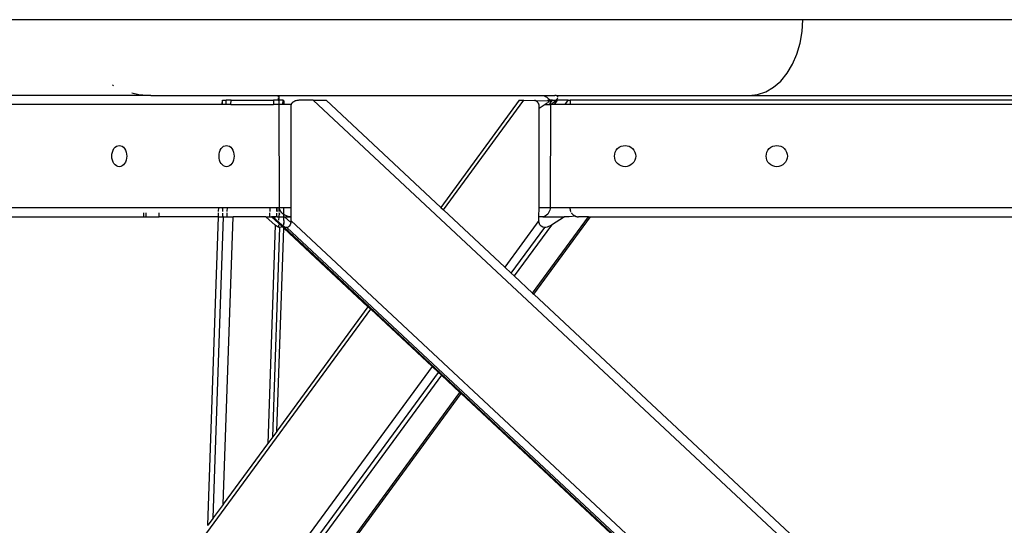
# Model space of a CAD drawing. Extents: x -5480 to 6077, y -6055 to 4830.
# Drawn here: x 3777 to 4102, y -3127 to -2960 of the extents above; entities that cross this region are included whole.
import ezdxf

# ---------------------------------------------------------------- set-up
doc = ezdxf.new("R2010")
doc.units = 0
doc.layers.get('0').update_dxf_attribs({"linetype": 'CONTINUOUS'})

msp = doc.modelspace()

# ---------------------------------------------------------------- linework, layer by layer
for p, q in [((4035.45, -2960), (3604.69, -2960)), ((4035.23, -2963.91), (4035.45, -2960)), ((4328.98, -2960), (4035.45, -2960)), ((4034.58, -2967.73), (4035.23, -2963.91)), ((4033.52, -2971.35), (4034.58, -2967.73)), ((4032.07, -2974.69), (4033.52, -2971.35)), ((4030.27, -2977.68), (4032.07, -2974.69)), ((4028.16, -2980.23), (4030.27, -2977.68)), ((3807.94, -2981.53), (3808.21, -2981.7)), ((4023.23, -2983.78), (4025.8, -2982.28)), ((4025.8, -2982.28), (4028.16, -2980.23)), ((3820.5, -2985), (3770.7, -2985)), ((3814.26, -2984.13), (3816.59, -2984.69)), ((3816.59, -2984.69), (3820.5, -2985)), ((3820.5, -2985), (3862.62, -2985)), ((3862.56, -2986.6), (3862.59, -2985.88)), ((3862.6, -2985.56), (3862.62, -2985)), ((3862.62, -2985), (3862.76, -2985)), ((3862.78, -2985.03), (3862.76, -2985)), ((3862.78, -2985.03), (3949.46, -2985)), ((3862.8, -2985.13), (3862.78, -2985.03)), ((3862.82, -2985.31), (3862.8, -2985.13)), ((3862.84, -2985.56), (3862.82, -2985.31)), ((3862.86, -2985.88), (3862.84, -2985.56)), ((3862.88, -2986.26), (3862.86, -2985.88)), ((3949.46, -2985), (3949.86, -2985.03)), ((3949.86, -2985.03), (3953.75, -2985)), ((3949.86, -2985.03), (3950.28, -2985.13)), ((3950.28, -2985.13), (3950.69, -2985.31)), ((3950.69, -2985.31), (3951.09, -2985.56)), ((3951.09, -2985.56), (3951.44, -2985.88)), ((3951.44, -2985.88), (3951.74, -2986.26)), ((3954.17, -2985.03), (3953.75, -2985)), ((3954.17, -2985.03), (4017.77, -2985)), ((3954.49, -2985.13), (3954.17, -2985.03)), ((3954.4, -2986.26), (3954.65, -2985.88)), ((3954.69, -2985.31), (3954.49, -2985.13)), ((3954.75, -2985.56), (3954.69, -2985.31)), ((4017.77, -2985), (4020.54, -2984.69)), ((4017.77, -2985), (4199.57, -2985.03)), ((4020.54, -2984.69), (4023.23, -2983.78)), ((3844.09, -2988), (3705.48, -2988)), ((3844.09, -2988), (3844.14, -2986.6)), ((3844.17, -2988), (3844.09, -2988)), ((3844.17, -2986.6), (3844.14, -2986.6)), ((3844.17, -2988), (3844.17, -2986.6)), ((3844.17, -2986.6), (3845.41, -2986.6)), ((3845.36, -2988), (3844.17, -2988)), ((3845.36, -2988), (3845.41, -2986.6)), ((3846.95, -2988), (3845.36, -2988)), ((3846.99, -2986.6), (3845.41, -2986.6)), ((3846.95, -2988), (3846.99, -2986.6)), ((3846.95, -2988), (3860.94, -2988)), ((3846.99, -2986.6), (3860.99, -2986.6)), ((3860.99, -2986.6), (3860.94, -2988)), ((3862.83, -2988), (3860.94, -2988)), ((3862.56, -2986.6), (3860.99, -2986.6)), ((3862.56, -2986.6), (3862.89, -2986.6)), ((3862.78, -2986.65), (3862.78, -2986.62)), ((3862.79, -2986.7), (3862.78, -2986.65)), ((3862.79, -2986.76), (3862.79, -2986.7)), ((3862.8, -2986.79), (3862.79, -2986.76)), ((3862.8, -2986.83), (3862.8, -2986.79)), ((3862.8, -2986.87), (3862.8, -2986.83)), ((3862.81, -2986.91), (3862.8, -2986.87)), ((3862.81, -2986.96), (3862.81, -2986.91)), ((3862.81, -2987.01), (3862.81, -2986.96)), ((3862.81, -2987.06), (3862.81, -2987.01)), ((3862.82, -2987.12), (3862.81, -2987.06)), ((3862.82, -2987.17), (3862.82, -2987.12)), ((3862.82, -2987.23), (3862.82, -2987.17)), ((3862.82, -2987.29), (3862.82, -2987.23)), ((3862.82, -2987.36), (3862.82, -2987.29)), ((3862.82, -2987.42), (3862.82, -2987.36)), ((3862.83, -2987.48), (3862.82, -2987.42)), ((3862.83, -2987.55), (3862.83, -2987.48)), ((3862.83, -2987.61), (3862.83, -2987.55)), ((3862.83, -2987.68), (3862.83, -2987.61)), ((3862.83, -2987.75), (3862.83, -2987.68)), ((3862.83, -2987.81), (3862.83, -2987.75)), ((3862.83, -2987.87), (3862.83, -2987.81)), ((3862.83, -2987.94), (3862.83, -2987.87)), ((3862.83, -2988), (3862.83, -2987.94)), ((3862.9, -2988), (3862.83, -2988)), ((3862.89, -2986.6), (3862.88, -2986.26)), ((3862.89, -2986.68), (3862.89, -2986.6)), ((3864.13, -2986.6), (3862.89, -2986.6)), ((3862.9, -2987.12), (3862.89, -2986.68)), ((3862.9, -2987.57), (3862.9, -2987.12)), ((3862.9, -2988), (3862.9, -2987.57)), ((3862.95, -3022), (3862.9, -2988)), ((3864.08, -2988), (3862.9, -2988)), ((3864.08, -2988), (3864.13, -2986.6)), ((3864.38, -2988), (3864.08, -2988)), ((3864.13, -2986.6), (3864.29, -2986.6)), ((3864.29, -2986.6), (3864.3, -2986.63)), ((3864.3, -2986.63), (3864.31, -2986.68)), ((3864.31, -2986.68), (3864.32, -2986.74)), ((3864.32, -2986.74), (3864.33, -2986.82)), ((3864.33, -2986.82), (3864.33, -2986.87)), ((3864.33, -2986.87), (3864.34, -2986.93)), ((3864.34, -2986.93), (3864.34, -2986.98)), ((3864.34, -2986.98), (3864.34, -2987.05)), ((3864.34, -2987.05), (3864.35, -2987.11)), ((3864.35, -2987.11), (3864.35, -2987.19)), ((3864.35, -2987.19), (3864.36, -2987.26)), ((3864.36, -2987.26), (3864.36, -2987.34)), ((3864.36, -2987.34), (3864.36, -2987.42)), ((3864.36, -2987.42), (3864.36, -2987.51)), ((3864.36, -2987.51), (3864.37, -2987.59)), ((3864.37, -2987.59), (3864.37, -2987.68)), ((3864.37, -2987.68), (3864.37, -2987.77)), ((3864.37, -2987.77), (3864.37, -2987.86)), ((3864.37, -2987.86), (3864.38, -2987.96)), ((3864.38, -2987.96), (3864.38, -2988)), ((3866.77, -2988), (3864.38, -2988)), ((3866.65, -2988.51), (3866.64, -2988.6)), ((3866.64, -2988.6), (3866.69, -3022)), ((3866.67, -2988.33), (3866.65, -2988.42)), ((3866.65, -2988.42), (3866.65, -2988.51)), ((3866.69, -2988.24), (3866.67, -2988.33)), ((3866.72, -2988.14), (3866.69, -2988.24)), ((3866.75, -2988.05), (3866.72, -2988.14)), ((3866.77, -2988), (3866.75, -2988.05)), ((3866.79, -2987.96), (3866.77, -2988)), ((3866.83, -2987.86), (3866.79, -2987.96)), ((3866.89, -2987.77), (3866.83, -2987.86)), ((3866.95, -2987.68), (3866.89, -2987.77)), ((3867.02, -2987.59), (3866.95, -2987.68)), ((3867.09, -2987.51), (3867.02, -2987.59)), ((3867.17, -2987.42), (3867.09, -2987.51)), ((3867.25, -2987.34), (3867.17, -2987.42)), ((3867.35, -2987.26), (3867.25, -2987.34)), ((3867.44, -2987.19), (3867.35, -2987.26)), ((3867.55, -2987.11), (3867.44, -2987.19)), ((3867.65, -2987.05), (3867.55, -2987.11)), ((3867.77, -2986.98), (3867.65, -2987.05)), ((3867.88, -2986.93), (3867.77, -2986.98)), ((3868, -2986.87), (3867.88, -2986.93)), ((3868.12, -2986.82), (3868, -2986.87)), ((3868.37, -2986.74), (3868.12, -2986.82)), ((3868.62, -2986.68), (3868.37, -2986.74)), ((3868.88, -2986.63), (3868.62, -2986.68)), ((3869.13, -2986.61), (3868.88, -2986.63)), ((3869.38, -2986.6), (3869.13, -2986.61)), ((3874.03, -2986.6), (3869.38, -2986.6)), ((4073.12, -3172.58), (3874.03, -2986.6)), ((3874.03, -2986.6), (3878.32, -2986.6)), ((3878.32, -2986.6), (3916.12, -3021.92)), ((3942, -2986.6), (3916.12, -3021.92)), ((3917.03, -3022.76), (3943.52, -2986.6)), ((3942, -2986.6), (3943.52, -2986.6)), ((3943.52, -2986.6), (3947.04, -2986.63)), ((3947.13, -2986.65), (3947.04, -2986.63)), ((3947.22, -2986.68), (3947.13, -2986.65)), ((3947.3, -2986.71), (3947.22, -2986.68)), ((3947.39, -2986.74), (3947.3, -2986.71)), ((3947.48, -2986.78), (3947.39, -2986.74)), ((3947.48, -2986.78), (3951.59, -2986.66)), ((3947.56, -2986.82), (3947.48, -2986.78)), ((3947.64, -2986.87), (3947.56, -2986.82)), ((3947.72, -2986.93), (3947.64, -2986.87)), ((3947.8, -2986.98), (3947.72, -2986.93)), ((3947.88, -2987.05), (3947.8, -2986.98)), ((3947.95, -2987.11), (3947.88, -2987.05)), ((3948.02, -2987.19), (3947.95, -2987.11)), ((3948.09, -2987.26), (3948.02, -2987.19)), ((3948.15, -2987.34), (3948.09, -2987.26)), ((3948.21, -2987.42), (3948.15, -2987.34)), ((3948.27, -2987.51), (3948.21, -2987.42)), ((3948.32, -2987.59), (3948.27, -2987.51)), ((3948.36, -2987.68), (3948.32, -2987.59)), ((3948.4, -2987.77), (3948.36, -2987.68)), ((3948.44, -2987.86), (3948.4, -2987.77)), ((3948.47, -2987.96), (3948.44, -2987.86)), ((3948.5, -2988.05), (3948.47, -2987.96)), ((3948.52, -2988.14), (3948.5, -2988.05)), ((3948.54, -2988.24), (3948.52, -2988.14)), ((3948.55, -2988.33), (3948.54, -2988.24)), ((3948.56, -2988.42), (3948.55, -2988.33)), ((3948.57, -2988.51), (3948.56, -2988.42)), ((3950.54, -2988), (3948.57, -2989.26)), ((3948.57, -2988.6), (3948.57, -2988.51)), ((3948.57, -2989.26), (3948.57, -2988.6)), ((3950.85, -2987.8), (3950.54, -2988)), ((3950.54, -2988), (3951.93, -2988)), ((3951.12, -2987.59), (3950.85, -2987.8)), ((3951.36, -2987.38), (3951.12, -2987.59)), ((3951.24, -2986.6), (3951.44, -2986.61)), ((3951.54, -2987.19), (3951.36, -2987.38)), ((3951.93, -2986.6), (3951.44, -2986.61)), ((3951.44, -2986.61), (3951.59, -2986.66)), ((3951.66, -2987.01), (3951.54, -2987.19)), ((3951.59, -2986.66), (3951.68, -2986.74)), ((3951.59, -2986.66), (3951.97, -2986.68)), ((3951.7, -2986.86), (3951.66, -2987.01)), ((3951.68, -2986.74), (3951.7, -2986.86)), ((3951.74, -2986.26), (3951.93, -2986.6)), ((3951.93, -2986.6), (3951.97, -2986.68)), ((3952.96, -2986.6), (3951.93, -2986.6)), ((3951.93, -2988), (3952.23, -2987.57)), ((3951.93, -2988), (3952.26, -2988)), ((3951.97, -2986.68), (3952.96, -2986.6)), ((3951.97, -2986.68), (3952.13, -2987.12)), ((3952.13, -2987.12), (3952.23, -2987.57)), ((3952.26, -2988), (3952.19, -3022)), ((3952.23, -2987.57), (3952.96, -2986.6)), ((3952.23, -2987.57), (3952.26, -2988)), ((3952.26, -2988), (3952.91, -2987.57)), ((3953.58, -2988), (3952.26, -2988)), ((3952.91, -2987.57), (3953.5, -2987.12)), ((3952.96, -2986.6), (3954.08, -2986.6)), ((3953.5, -2987.12), (3954.01, -2986.68)), ((3953.58, -2988), (3954.6, -2986.6)), ((3957.13, -2988), (3953.58, -2988)), ((3954.01, -2986.68), (3954.08, -2986.6)), ((3954.08, -2986.6), (3954.4, -2986.26)), ((3954.6, -2986.6), (3954.08, -2986.6)), ((3958.15, -2986.6), (3954.6, -2986.6)), ((3957.13, -2988), (3958.15, -2986.6)), ((3958.75, -2988), (3957.13, -2988)), ((3958.15, -2986.6), (3958.75, -2986.6)), ((3958.75, -2986.6), (3958.75, -2988)), ((4194.99, -2986.6), (3958.75, -2986.6)), ((4195, -2988), (3958.75, -2988)), ((3948.5, -3022), (3948.57, -2989.26)), ((3808.39, -3002.53), (3808.77, -3002.09)), ((3808.77, -3002.09), (3809.2, -3001.77)), ((3809.2, -3001.77), (3809.66, -3001.57)), ((3809.66, -3001.57), (3810.14, -3001.5)), ((3810.14, -3001.5), (3810.63, -3001.57)), ((3810.63, -3001.57), (3811.09, -3001.77)), ((3811.09, -3001.77), (3811.52, -3002.09)), ((3811.52, -3002.09), (3811.89, -3002.53)), ((3843.75, -3002.53), (3844.12, -3002.09)), ((3844.12, -3002.09), (3844.55, -3001.77)), ((3844.55, -3001.77), (3845.02, -3001.57)), ((3845.02, -3001.57), (3845.5, -3001.5)), ((3845.5, -3001.5), (3845.98, -3001.57)), ((3845.98, -3001.57), (3846.45, -3001.77)), ((3846.45, -3001.77), (3846.87, -3002.09)), ((3846.87, -3002.09), (3847.25, -3002.53)), ((3974.4, -3002.53), (3974.93, -3002.09)), ((3974.93, -3002.09), (3975.53, -3001.77)), ((3975.53, -3001.77), (3976.19, -3001.57)), ((3976.19, -3001.57), (3976.87, -3001.5)), ((3976.87, -3001.5), (3977.55, -3001.57)), ((3977.55, -3001.57), (3978.21, -3001.77)), ((3978.21, -3001.77), (3978.82, -3002.09)), ((3978.82, -3002.09), (3979.35, -3002.53)), ((4024.4, -3002.53), (4024.93, -3002.09)), ((4024.93, -3002.09), (4025.53, -3001.77)), ((4025.53, -3001.77), (4026.19, -3001.57)), ((4026.19, -3001.57), (4026.87, -3001.5)), ((4026.87, -3001.5), (4027.55, -3001.57)), ((4027.55, -3001.57), (4028.21, -3001.77)), ((4028.21, -3001.77), (4028.82, -3002.09)), ((4028.82, -3002.09), (4029.35, -3002.53)), ((3807.67, -3005), (3807.72, -3004.32)), ((3807.72, -3005.68), (3807.67, -3005)), ((3807.72, -3004.32), (3807.86, -3003.66)), ((3807.86, -3003.66), (3808.09, -3003.06)), ((3808.09, -3003.06), (3808.39, -3002.53)), ((3811.89, -3002.53), (3812.2, -3003.06)), ((3812.2, -3003.06), (3812.43, -3003.66)), ((3812.43, -3003.66), (3812.57, -3004.32)), ((3812.57, -3004.32), (3812.62, -3005)), ((3812.62, -3005), (3812.57, -3005.68)), ((3843.02, -3005), (3843.07, -3004.32)), ((3843.07, -3005.68), (3843.02, -3005)), ((3843.07, -3004.32), (3843.21, -3003.66)), ((3843.21, -3003.66), (3843.44, -3003.06)), ((3843.44, -3003.06), (3843.75, -3002.53)), ((3847.25, -3002.53), (3847.56, -3003.06)), ((3847.56, -3003.06), (3847.79, -3003.66)), ((3847.79, -3003.66), (3847.93, -3004.32)), ((3847.93, -3004.32), (3847.97, -3005)), ((3847.97, -3005), (3847.93, -3005.68)), ((3973.37, -3005), (3973.44, -3004.32)), ((3973.44, -3005.68), (3973.37, -3005)), ((3973.44, -3004.32), (3973.64, -3003.66)), ((3973.64, -3003.66), (3973.96, -3003.06)), ((3973.96, -3003.06), (3974.4, -3002.53)), ((3979.35, -3002.53), (3979.78, -3003.06)), ((3979.78, -3003.06), (3980.1, -3003.66)), ((3980.1, -3003.66), (3980.3, -3004.32)), ((3980.3, -3004.32), (3980.37, -3005)), ((3980.37, -3005), (3980.3, -3005.68)), ((4023.37, -3005), (4023.44, -3004.32)), ((4023.44, -3005.68), (4023.37, -3005)), ((4023.44, -3004.32), (4023.64, -3003.66)), ((4023.64, -3003.66), (4023.96, -3003.06)), ((4023.96, -3003.06), (4024.4, -3002.53)), ((4029.35, -3002.53), (4029.78, -3003.06)), ((4029.78, -3003.06), (4030.1, -3003.66)), ((4030.1, -3003.66), (4030.3, -3004.32)), ((4030.3, -3004.32), (4030.37, -3005)), ((4030.37, -3005), (4030.3, -3005.68)), ((3807.86, -3006.34), (3807.72, -3005.68)), ((3808.09, -3006.94), (3807.86, -3006.34)), ((3808.39, -3007.47), (3808.09, -3006.94)), ((3808.77, -3007.91), (3808.39, -3007.47)), ((3809.2, -3008.23), (3808.77, -3007.91)), ((3809.66, -3008.43), (3809.2, -3008.23)), ((3810.14, -3008.5), (3809.66, -3008.43)), ((3810.63, -3008.43), (3810.14, -3008.5)), ((3811.09, -3008.23), (3810.63, -3008.43)), ((3811.52, -3007.91), (3811.09, -3008.23)), ((3811.89, -3007.47), (3811.52, -3007.91)), ((3812.2, -3006.94), (3811.89, -3007.47)), ((3812.43, -3006.34), (3812.2, -3006.94)), ((3812.57, -3005.68), (3812.43, -3006.34)), ((3843.21, -3006.34), (3843.07, -3005.68)), ((3843.44, -3006.94), (3843.21, -3006.34)), ((3843.75, -3007.47), (3843.44, -3006.94)), ((3844.12, -3007.91), (3843.75, -3007.47)), ((3844.55, -3008.23), (3844.12, -3007.91)), ((3845.02, -3008.43), (3844.55, -3008.23)), ((3845.5, -3008.5), (3845.02, -3008.43)), ((3845.98, -3008.43), (3845.5, -3008.5)), ((3846.45, -3008.23), (3845.98, -3008.43)), ((3846.87, -3007.91), (3846.45, -3008.23)), ((3847.25, -3007.47), (3846.87, -3007.91)), ((3847.56, -3006.94), (3847.25, -3007.47)), ((3847.79, -3006.34), (3847.56, -3006.94)), ((3847.93, -3005.68), (3847.79, -3006.34)), ((3973.64, -3006.34), (3973.44, -3005.68)), ((3973.96, -3006.94), (3973.64, -3006.34)), ((3974.4, -3007.47), (3973.96, -3006.94)), ((3974.93, -3007.91), (3974.4, -3007.47)), ((3975.53, -3008.23), (3974.93, -3007.91)), ((3976.19, -3008.43), (3975.53, -3008.23)), ((3976.87, -3008.5), (3976.19, -3008.43)), ((3977.55, -3008.43), (3976.87, -3008.5)), ((3978.21, -3008.23), (3977.55, -3008.43)), ((3978.82, -3007.91), (3978.21, -3008.23)), ((3979.35, -3007.47), (3978.82, -3007.91)), ((3979.78, -3006.94), (3979.35, -3007.47)), ((3980.1, -3006.34), (3979.78, -3006.94)), ((3980.3, -3005.68), (3980.1, -3006.34)), ((4023.64, -3006.34), (4023.44, -3005.68)), ((4023.96, -3006.94), (4023.64, -3006.34)), ((4024.4, -3007.47), (4023.96, -3006.94)), ((4024.93, -3007.91), (4024.4, -3007.47)), ((4025.53, -3008.23), (4024.93, -3007.91)), ((4026.19, -3008.43), (4025.53, -3008.23)), ((4026.87, -3008.5), (4026.19, -3008.43)), ((4027.55, -3008.43), (4026.87, -3008.5)), ((4028.21, -3008.23), (4027.55, -3008.43)), ((4028.82, -3007.91), (4028.21, -3008.23)), ((4029.35, -3007.47), (4028.82, -3007.91)), ((4029.78, -3006.94), (4029.35, -3007.47)), ((4030.1, -3006.34), (4029.78, -3006.94)), ((4030.3, -3005.68), (4030.1, -3006.34)), ((3706.65, -3022), (3842.93, -3022)), ((3818.25, -3025), (3818.25, -3023.74)), ((3818.98, -3025), (3818.98, -3023.74)), ((3823.25, -3025), (3823.25, -3023.74)), ((3842.82, -3025), (3842.87, -3023.74)), ((3842.88, -3023.32), (3842.93, -3022)), ((3842.93, -3022), (3844.22, -3022)), ((3844.22, -3022.13), (3844.22, -3022)), ((3844.22, -3022), (3845.78, -3022)), ((3844.22, -3022.27), (3844.22, -3022.13)), ((3844.23, -3022.41), (3844.22, -3022.27)), ((3844.23, -3022.55), (3844.23, -3022.41)), ((3844.23, -3022.69), (3844.23, -3022.55)), ((3844.23, -3022.83), (3844.23, -3022.69)), ((3844.23, -3022.97), (3844.23, -3022.83)), ((3844.23, -3023.1), (3844.23, -3022.97)), ((3844.24, -3023.24), (3844.23, -3023.1)), ((3844.24, -3023.32), (3844.24, -3023.24)), ((3844.26, -3023.89), (3844.25, -3023.77)), ((3844.26, -3024.01), (3844.26, -3023.89)), ((3844.27, -3024.12), (3844.26, -3024.01)), ((3844.27, -3024.23), (3844.27, -3024.12)), ((3844.28, -3024.33), (3844.27, -3024.23)), ((3844.28, -3024.42), (3844.28, -3024.33)), ((3844.29, -3024.51), (3844.28, -3024.42)), ((3844.3, -3024.59), (3844.29, -3024.51)), ((3844.3, -3024.66), (3844.3, -3024.59)), ((3844.31, -3024.79), (3844.3, -3024.66)), ((3844.33, -3024.88), (3844.31, -3024.79)), ((3845.67, -3025), (3845.72, -3023.74)), ((3845.73, -3023.32), (3845.78, -3022)), ((3845.78, -3022), (3859.77, -3022)), ((3859.71, -3023.74), (3859.66, -3025)), ((3859.77, -3022), (3859.72, -3023.32)), ((3859.77, -3022), (3862.04, -3022)), ((3862.04, -3022.13), (3862.04, -3022)), ((3862.04, -3022), (3862.11, -3022)), ((3862.04, -3022.27), (3862.04, -3022.13)), ((3862.04, -3022.41), (3862.04, -3022.27)), ((3862.04, -3022.55), (3862.04, -3022.41)), ((3862.04, -3022.69), (3862.04, -3022.55)), ((3862.04, -3022.83), (3862.04, -3022.69)), ((3862.05, -3022.97), (3862.04, -3022.83)), ((3862.05, -3023.1), (3862.05, -3022.97)), ((3862.05, -3023.24), (3862.05, -3023.1)), ((3862.05, -3023.32), (3862.05, -3023.24)), ((3862.07, -3023.89), (3862.07, -3023.77)), ((3862.08, -3024.01), (3862.07, -3023.89)), ((3862.08, -3024.12), (3862.08, -3024.01)), ((3862.09, -3024.23), (3862.08, -3024.12)), ((3862.09, -3024.33), (3862.09, -3024.23)), ((3862.1, -3024.42), (3862.09, -3024.33)), ((3862.1, -3024.51), (3862.1, -3024.42)), ((3862.11, -3024.59), (3862.1, -3024.51)), ((3862.11, -3022), (3862.11, -3022.06)), ((3862.11, -3022), (3862.88, -3022)), ((3862.11, -3022.06), (3862.11, -3022.13)), ((3862.11, -3022.13), (3862.11, -3022.19)), ((3862.11, -3022.19), (3862.11, -3022.25)), ((3862.11, -3022.25), (3862.11, -3022.32)), ((3862.11, -3022.32), (3862.11, -3022.39)), ((3862.11, -3022.39), (3862.11, -3022.45)), ((3862.11, -3022.45), (3862.12, -3022.52)), ((3862.12, -3024.66), (3862.11, -3024.59)), ((3862.12, -3022.52), (3862.12, -3022.58)), ((3862.12, -3022.58), (3862.12, -3022.64)), ((3862.12, -3022.64), (3862.12, -3022.71)), ((3862.12, -3022.71), (3862.12, -3022.77)), ((3862.12, -3022.77), (3862.12, -3022.83)), ((3862.12, -3022.83), (3862.13, -3022.88)), ((3862.13, -3024.79), (3862.12, -3024.66)), ((3862.13, -3022.88), (3862.13, -3022.94)), ((3862.13, -3022.94), (3862.13, -3022.99)), ((3862.13, -3022.99), (3862.13, -3023.04)), ((3862.13, -3023.04), (3862.14, -3023.09)), ((3862.14, -3024.88), (3862.13, -3024.79)), ((3862.14, -3023.09), (3862.14, -3023.13)), ((3862.14, -3023.13), (3862.14, -3023.17)), ((3862.14, -3023.17), (3862.14, -3023.21)), ((3862.14, -3023.21), (3862.15, -3023.24)), ((3862.15, -3023.24), (3862.15, -3023.3)), ((3862.84, -3023.3), (3862.85, -3023.24)), ((3862.87, -3023.32), (3862.84, -3023.3)), ((3862.85, -3023.17), (3862.86, -3023.13)), ((3862.85, -3023.21), (3862.85, -3023.17)), ((3862.85, -3023.24), (3862.85, -3023.21)), ((3862.92, -3024.12), (3862.85, -3023.74)), ((3862.86, -3022.99), (3862.87, -3022.94)), ((3862.86, -3023.04), (3862.86, -3022.99)), ((3862.86, -3023.09), (3862.86, -3023.04)), ((3862.86, -3023.13), (3862.86, -3023.09)), ((3862.86, -3024.87), (3862.88, -3024.69)), ((3862.87, -3022.64), (3862.88, -3022.58)), ((3862.87, -3022.71), (3862.87, -3022.64)), ((3862.87, -3022.77), (3862.87, -3022.71)), ((3862.87, -3022.83), (3862.87, -3022.77)), ((3862.87, -3022.88), (3862.87, -3022.83)), ((3862.87, -3022.94), (3862.87, -3022.88)), ((3862.88, -3022), (3862.88, -3022.39)), ((3862.88, -3022), (3862.91, -3022)), ((3862.88, -3022.39), (3862.91, -3022)), ((3862.88, -3022.45), (3862.88, -3022.39)), ((3862.88, -3022.52), (3862.88, -3022.45)), ((3862.88, -3022.58), (3862.88, -3022.52)), ((3862.88, -3023.74), (3862.92, -3024.12)), ((3862.88, -3024.69), (3862.9, -3024.44)), ((3862.9, -3024.44), (3862.92, -3024.12)), ((3862.91, -3022), (3862.95, -3022)), ((3862.92, -3024.12), (3862.93, -3023.74)), ((3862.94, -3023.32), (3862.95, -3022.88)), ((3862.95, -3022.43), (3862.95, -3022)), ((3863, -3022.43), (3862.95, -3022)), ((3862.95, -3022), (3864.43, -3022)), ((3862.95, -3022.88), (3862.95, -3022.43)), ((3863.14, -3022.88), (3863, -3022.43)), ((3863.38, -3023.32), (3863.14, -3022.88)), ((3863.72, -3023.74), (3863.38, -3023.32)), ((3864.16, -3024.12), (3863.72, -3023.74)), ((3864.43, -3024.29), (3864.16, -3024.12)), ((3864.43, -3024.29), (3864.43, -3022)), ((3864.43, -3022), (3866.69, -3022)), ((3864.43, -3025), (3864.43, -3024.29)), ((3864.68, -3024.44), (3864.43, -3024.29)), ((3865.25, -3024.69), (3864.68, -3024.44)), ((3865.86, -3024.87), (3865.25, -3024.69)), ((3866.69, -3022), (3866.7, -3024.98)), ((3916.12, -3021.92), (3917.03, -3022.76)), ((3917.03, -3022.76), (3937.22, -3041.65)), ((3948.49, -3025), (3948.5, -3022)), ((3948.5, -3022), (3952.19, -3022)), ((3950.61, -3024.69), (3950.2, -3024.87)), ((3951.01, -3024.44), (3950.61, -3024.69)), ((3951.36, -3024.12), (3951.01, -3024.44)), ((3951.66, -3023.74), (3951.36, -3024.12)), ((3951.9, -3023.32), (3951.66, -3023.74)), ((3952.06, -3022.88), (3951.9, -3023.32)), ((3952.16, -3022.43), (3952.06, -3022.88)), ((3952.19, -3022), (3952.16, -3022.43)), ((3952.19, -3022), (3958.68, -3022)), ((3960.57, -3024.84), (3958.43, -3025)), ((3958.68, -3022), (4195.07, -3022)), ((3958.68, -3022), (3958.68, -3022.13)), ((3958.68, -3022.13), (3958.69, -3022.27)), ((3958.69, -3022.27), (3958.7, -3022.41)), ((3958.7, -3022.41), (3958.72, -3022.55)), ((3958.72, -3022.55), (3958.75, -3022.69)), ((3958.75, -3022.69), (3958.78, -3022.83)), ((3958.78, -3022.83), (3958.82, -3022.97)), ((3958.82, -3022.97), (3958.87, -3023.1)), ((3958.87, -3023.1), (3958.92, -3023.24)), ((3958.92, -3023.24), (3958.96, -3023.32)), ((3959.19, -3023.74), (3959.21, -3023.77)), ((3959.21, -3023.77), (3959.3, -3023.89)), ((3959.3, -3023.89), (3959.39, -3024.01)), ((3959.39, -3024.01), (3959.49, -3024.12)), ((3959.49, -3024.12), (3959.6, -3024.23)), ((3959.6, -3024.23), (3959.71, -3024.33)), ((3959.71, -3024.33), (3959.82, -3024.42)), ((3959.82, -3024.42), (3959.85, -3024.44)), ((3959.85, -3024.44), (3959.94, -3024.51)), ((3959.94, -3024.51), (3960.06, -3024.59)), ((3960.06, -3024.59), (3960.19, -3024.66)), ((3960.19, -3024.66), (3960.24, -3024.69)), ((3960.24, -3024.69), (3960.31, -3024.73)), ((3960.31, -3024.73), (3960.44, -3024.79)), ((3960.44, -3024.79), (3960.57, -3024.84)), ((3960.57, -3024.84), (3960.65, -3024.87)), ((3731.33, -3025), (3818.25, -3025)), ((3818.25, -3025), (3818.98, -3025)), ((3818.98, -3025), (3823.25, -3025)), ((3842.82, -3025), (3823.25, -3025)), ((3839.33, -3126.73), (3842.82, -3025)), ((3841.08, -3124.34), (3844.49, -3025)), ((3842.82, -3025), (3844.37, -3025)), ((3844.34, -3024.95), (3844.33, -3024.88)), ((3844.37, -3025), (3844.34, -3024.95)), ((3844.49, -3025), (3844.37, -3025)), ((3844.38, -3119.84), (3847.64, -3025)), ((3844.49, -3025), (3845.67, -3025)), ((3845.67, -3025), (3847.64, -3025)), ((3858.47, -3025), (3847.64, -3025)), ((3861.53, -3027.76), (3858.47, -3025)), ((3858.47, -3025), (3859.66, -3025)), ((3861.53, -3027.76), (3859.06, -3099.8)), ((3859.66, -3025), (3859.65, -3025.29)), ((3859.66, -3025), (3860.36, -3025)), ((3863.81, -3028.22), (3860.36, -3025)), ((3860.74, -3025), (3860.36, -3025)), ((3863.8, -3027.76), (3860.74, -3025)), ((3860.74, -3025), (3860.9, -3025)), ((3861.53, -3025.56), (3860.9, -3025)), ((3862.18, -3025), (3860.9, -3025)), ((3861.86, -3028.02), (3861.53, -3027.76)), ((3862.19, -3028.24), (3861.86, -3028.02)), ((3862.15, -3024.95), (3862.14, -3024.88)), ((3862.18, -3025), (3862.15, -3024.95)), ((3862.18, -3025), (3862.82, -3025)), ((3862.69, -3028.45), (3862.72, -3027.71)), ((3862.77, -3026.13), (3862.82, -3025)), ((3862.82, -3025), (3862.84, -3024.97)), ((3862.82, -3025), (3864.43, -3025)), ((3862.84, -3024.97), (3862.86, -3024.87)), ((3864.02, -3027.97), (3863.8, -3027.76)), ((3864.12, -3027.81), (3864.02, -3027.97)), ((3864.12, -3028.02), (3864.02, -3027.97)), ((3864.37, -3028.19), (3864.12, -3028.02)), ((3864.12, -3028.02), (3864.37, -3028.25)), ((3864.38, -3027.02), (3864.25, -3027.51)), ((3864.37, -3028.19), (3864.37, -3028.05)), ((3864.44, -3026.26), (3864.38, -3027.02)), ((3864.39, -3027.64), (3864.38, -3027.02)), ((3864.43, -3025), (3864.64, -3025)), ((3864.44, -3026.26), (3864.43, -3025.4)), ((3864.64, -3025), (3866.47, -3024.97)), ((3866.65, -3026.88), (3864.64, -3025)), ((3866.47, -3024.97), (3865.86, -3024.87)), ((3866.47, -3027.66), (3866.19, -3028.14)), ((3866.7, -3024.98), (3866.47, -3024.97)), ((3866.64, -3027.02), (3866.47, -3027.66)), ((3866.65, -3026.88), (3866.64, -3027.02)), ((3866.7, -3026.26), (3866.65, -3026.88)), ((3866.7, -3024.98), (3866.7, -3026.26)), ((4073.22, -3219.18), (3866.7, -3026.26)), ((3948.49, -3026.26), (3937.22, -3041.65)), ((3952.59, -3027.76), (3940.3, -3044.53)), ((3946.4, -3050.19), (3964.85, -3025)), ((3946.79, -3050.56), (3965.52, -3025)), ((3949.37, -3025), (3948.49, -3025)), ((3948.49, -3026.26), (3948.49, -3025)), ((3948.57, -3027.02), (3948.49, -3026.26)), ((3948.81, -3027.66), (3948.57, -3027.02)), ((3949.21, -3028.14), (3948.81, -3027.66)), ((3949.78, -3024.97), (3949.37, -3025)), ((3950.2, -3024.87), (3949.78, -3024.97)), ((3949.78, -3024.97), (3956.92, -3025)), ((3952.13, -3028.02), (3951.67, -3028.24)), ((3952.59, -3027.76), (3952.13, -3028.02)), ((3956.92, -3025), (3952.59, -3027.76)), ((3958.43, -3025), (3956.92, -3025)), ((3960.65, -3024.87), (3960.7, -3024.88)), ((3960.7, -3024.88), (3960.83, -3024.92)), ((3960.83, -3024.92), (3960.96, -3024.95)), ((3960.96, -3024.95), (3961.07, -3024.97)), ((3961.07, -3024.97), (3961.09, -3024.97)), ((3961.09, -3024.97), (3961.22, -3024.99)), ((3961.22, -3024.99), (3961.35, -3025)), ((3961.35, -3025), (3961.47, -3025)), ((3964.85, -3025), (3961.47, -3025)), ((3964.85, -3025), (3965.52, -3025)), ((3965.52, -3025), (4149.37, -3025)), ((3860.72, -3097.53), (3863.1, -3028.52)), ((3862.05, -3095.72), (3864.35, -3028.73)), ((3862.51, -3028.39), (3862.19, -3028.24)), ((3862.69, -3028.45), (3862.51, -3028.39)), ((3862.81, -3028.49), (3862.69, -3028.45)), ((3863.1, -3028.52), (3862.81, -3028.49)), ((3863.54, -3028.42), (3863.1, -3028.52)), ((3863.81, -3028.22), (3863.54, -3028.42)), ((3864.35, -3028.73), (3863.81, -3028.22)), ((3892.12, -3054.67), (3864.35, -3028.73)), ((3864.45, -3028.24), (3864.37, -3028.19)), ((3864.37, -3028.29), (3864.37, -3028.25)), ((3864.37, -3028.29), (4069.45, -3219.86)), ((3864.77, -3028.39), (3864.45, -3028.24)), ((3865.07, -3028.49), (3864.77, -3028.39)), ((3865.36, -3028.52), (3865.07, -3028.49)), ((3865.81, -3028.42), (3865.36, -3028.52)), ((3893.51, -3054.87), (3865.36, -3028.52)), ((3866.19, -3028.14), (3865.81, -3028.42)), ((3939.34, -3043.6), (3950.39, -3028.52)), ((3949.75, -3028.42), (3949.21, -3028.14)), ((3950.39, -3028.52), (3949.75, -3028.42)), ((3950.79, -3028.49), (3950.39, -3028.52)), ((3951.22, -3028.39), (3950.79, -3028.49)), ((3951.67, -3028.24), (3951.22, -3028.39)), ((3937.22, -3041.65), (3939.34, -3043.6)), ((3939.34, -3043.6), (3940.3, -3044.53)), ((3940.3, -3044.53), (3946.4, -3050.19)), ((3946.4, -3050.19), (3946.79, -3050.56)), ((3946.79, -3050.56), (4070.19, -3165.83)), ((3807.26, -3172.58), (3893.03, -3055.52)), ((3892.12, -3054.67), (3862.05, -3095.72)), ((3893.03, -3055.52), (3892.12, -3054.67)), ((3913.23, -3074.39), (3893.03, -3055.52)), ((3893.51, -3054.87), (3893.53, -3054.83)), ((4071.61, -3221.18), (3893.51, -3054.87)), ((3913.23, -3074.39), (3807.15, -3219.18)), ((3809.23, -3221.18), (3915.34, -3076.36)), ((3915.34, -3076.36), (3913.23, -3074.39)), ((3916.31, -3077.27), (3915.34, -3076.36)), ((3916.31, -3077.27), (3811.3, -3220.61)), ((3922.39, -3082.95), (3916.31, -3077.27)), ((3821.55, -3220.59), (3922.39, -3082.95)), ((3922.8, -3083.33), (3922.39, -3082.95)), ((3859.5, -3169.74), (3922.8, -3083.33)), ((4067.85, -3218.83), (3922.8, -3083.33)), ((3862.05, -3095.79), (3860.72, -3097.53)), ((3862.05, -3095.79), (3862.05, -3095.72)), ((3860.72, -3097.6), (3859.06, -3099.8)), ((3860.72, -3097.6), (3860.72, -3097.53)), ((3859.05, -3099.87), (3844.38, -3119.84)), ((3859.06, -3099.8), (3859.05, -3099.87)), ((3844.37, -3119.91), (3841.08, -3124.34)), ((3844.37, -3119.91), (3844.38, -3119.84)), ((3841.07, -3124.41), (3839.33, -3126.73)), ((3841.07, -3124.41), (3841.08, -3124.34)), ((3839.32, -3126.8), (3839.33, -3126.73))]:
    msp.add_line(p, q)

doc.saveas('drawing.dxf')
